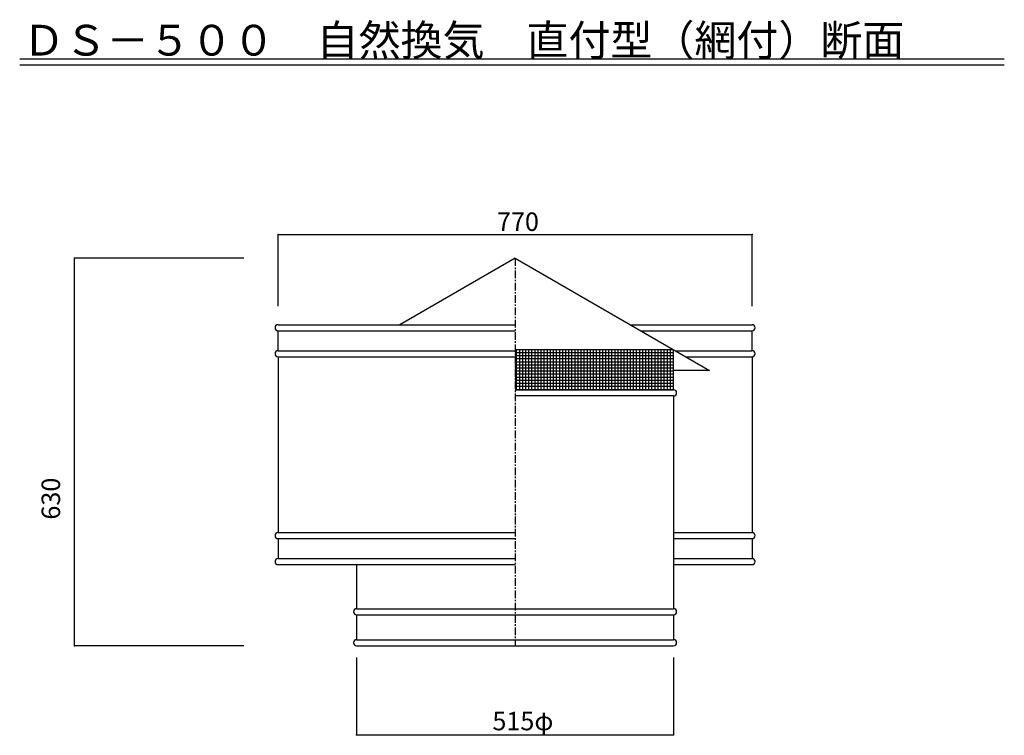
# Model space of a CAD drawing. Extents: x 250 to 1855, y 100 to 2831.
# Drawn here: x 250 to 1850, y 1668 to 2831 of the extents above; entities that cross this region are included whole.
import ezdxf

# ---------------------------------------------------------------- set-up
doc = ezdxf.new("R2010")
doc.units = 0
doc.linetypes.add('CENTER2', pattern=[20, 12.5, -2.5, 2.5, -2.5])
for name, color, linetype in [('0-2', 7, 'CONTINUOUS'), ('0-5', 7, 'CONTINUOUS'), ('0-8', 7, 'CONTINUOUS')]:
    doc.layers.add(name, color=color, linetype=linetype)
doc.styles.get("Standard").update_dxf_attribs({"font": 'TXT', "bigfont": 'BIGFONT'})

msp = doc.modelspace()

# ---------------------------------------------------------------- linework, layer by layer
at = {"layer": '0-2', "color": 7, "linetype": 'CONTINUOUS'}
for p, q in [((249.99997, 2767.7014), (1850, 2767.7014)), ((249.99997, 2757.7013), (1850, 2757.7013)), ((670.00014, 2481.8796), (1440.0002, 2481.8796)), ((670.00014, 2365.3258), (670.00014, 2481.8796)), ((1440.0002, 2365.3258), (1440.0002, 2481.8796)), ((339.00061, 1813.3258), (339.00061, 2443.3258)), ((614.30168, 2443.3258), (339.00061, 2443.3258)), ((1312.4999, 2229.5655), (1055.0001, 2229.5655)), ((614.30168, 1813.3258), (339.00061, 1813.3258)), ((797.50019, 1794.3879), (797.50019, 1668.8157)), ((1312.5001, 1794.3879), (1312.5001, 1668.8157)), ((1312.5001, 1794.3879), (1312.5001, 1668.8157)), ((797.50019, 1668.8157), (1312.5001, 1668.8157))]:
    msp.add_line(p, q, dxfattribs=at)
at = {"layer": '0-2', "color": 3, "linetype": 'CONTINUOUS'}
for p, q in [((1055.0001, 2443.3258), (867.93914, 2335.326)), ((1055.0001, 2443.3258), (1370.7881, 2261.0052)), ((669.99989, 2325.3259), (1055.0001, 2325.3262)), ((669.99989, 2293.0269), (669.99989, 2325.3259)), ((670.00014, 2335.3257), (1055.0001, 2335.326)), ((1242.0609, 2335.326), (1440.0002, 2335.326)), ((1259.381, 2325.3262), (1439.9999, 2325.3262)), ((1440.0002, 2293.0274), (1440.0002, 2325.3264)), ((669.99989, 2293.0269), (1055.0001, 2293.0271)), ((1315.3247, 2293.0271), (1439.9999, 2293.0271)), ((669.99989, 2283.0268), (1055.0001, 2283.0271)), ((669.99989, 2283.0268), (669.99989, 1997.6248)), ((1332.645, 2283.0271), (1440.0002, 2283.0271)), ((1440.0002, 2283.0271), (1440.0002, 1997.625)), ((1370.7881, 2261.0052), (1312.4999, 2261.0052)), ((1055.0001, 2229.5655), (1312.5014, 2229.5655)), ((1312.5001, 2219.5655), (1055.0001, 2219.5655)), ((1312.5001, 2219.5655), (1312.5001, 1879.3258)), ((669.99989, 1997.6248), (1055.0001, 1997.6249)), ((669.99989, 1987.6248), (1055.0001, 1987.6249)), ((669.99989, 1987.6248), (669.99989, 1955.3257)), ((1312.5001, 1997.6249), (1440.0002, 1997.625)), ((1312.5001, 1987.6249), (1440.0002, 1987.625)), ((1440.0002, 1987.6248), (1440.0002, 1955.3257)), ((669.99989, 1955.3257), (1055.0001, 1955.3258)), ((1312.5001, 1955.3258), (1440.0002, 1955.3259)), ((669.99989, 1945.3257), (1055.0001, 1945.3258)), ((797.50019, 1946.2637), (797.50019, 1873.7262)), ((1312.5001, 1946.2637), (1312.5001, 1873.7262)), ((1312.5001, 1945.3258), (1440.0002, 1945.3259)), ((797.50019, 1873.7262), (1312.5016, 1873.7262)), ((797.50019, 1863.7262), (1312.5016, 1863.7262)), ((797.50019, 1863.7262), (797.50019, 1823.3257)), ((1312.5001, 1863.7262), (1312.5001, 1823.3257)), ((1312.5001, 1863.7262), (1312.5001, 1828.9249)), ((1312.5001, 1863.7262), (1312.5001, 1828.9249)), ((797.50019, 1823.3257), (1312.5016, 1823.3257)), ((797.50019, 1813.3257), (1312.5016, 1813.3257))]:
    msp.add_line(p, q, dxfattribs=at)
at = {"layer": '0-2', "color": 7, "linetype": 'CENTER2'}
msp.add_line((1055.0001, 2443.3258), (1055.0001, 1813.3257), dxfattribs=at)
at = {"layer": '0-2', "color": 3, "linetype": 'CONTINUOUS'}
for centre, start, end in [((669.99989, 2330.3257), 90, 270), ((1440.0002, 2330.3262), 270, 90), ((669.99989, 2288.0264), 90, 270), ((1440.0002, 2288.0269), 270, 90), ((1312.5014, 2224.5655), 270, 90), ((669.99989, 1992.6253), 90, 270), ((1440.0002, 1992.6253), 270, 90), ((669.99989, 1950.3259), 90, 270), ((1440.0002, 1950.3259), 270, 90), ((797.50019, 1868.7265), 90, 270), ((1312.5001, 1868.7265), 270, 90), ((797.50019, 1818.3254), 90, 270), ((1312.5001, 1818.3254), 270, 90)]:
    msp.add_arc(centre, 5.00002, start, end, dxfattribs=at)
at = {"layer": '0-2', "color": 2}
for p in [(670.00014, 2481.8796), (1440.0002, 2481.8796), (339.00061, 2443.3258), (339.00061, 1813.3258), (797.50019, 1668.8157), (1312.5001, 1668.8157), (1312.5001, 1668.8157)]:
    msp.add_point(p, dxfattribs=at)
at = {"layer": '0-5', "color": 3, "linetype": 'CONTINUOUS'}
for p, q in [((1312.4999, 2294.658), (1055.0001, 2294.658)), ((1312.4999, 2229.5655), (1312.4999, 2294.658))]:
    msp.add_line(p, q, dxfattribs=at)
at = {"layer": '0-5', "color": 4, "linetype": 'CONTINUOUS'}
for p, q in [((1312.4999, 2289.658), (1055.0001, 2289.658)), ((1057.4998, 2229.5655), (1057.4998, 2294.658)), ((1062.4998, 2229.5655), (1062.4998, 2294.658)), ((1067.4998, 2229.5655), (1067.4998, 2294.658)), ((1072.4997, 2229.5655), (1072.4997, 2294.658)), ((1077.4997, 2229.5655), (1077.4997, 2294.658)), ((1082.4997, 2229.5655), (1082.4997, 2294.658)), ((1087.4998, 2229.5655), (1087.4998, 2294.658)), ((1092.4998, 2229.5655), (1092.4998, 2294.658)), ((1097.4998, 2229.5655), (1097.4998, 2294.658)), ((1102.4998, 2229.5655), (1102.4998, 2294.658)), ((1107.4998, 2229.5655), (1107.4998, 2294.658)), ((1112.4998, 2229.5655), (1112.4998, 2294.658)), ((1117.4997, 2229.5655), (1117.4997, 2294.658)), ((1122.4998, 2229.5655), (1122.4998, 2294.658)), ((1127.4998, 2229.5655), (1127.4998, 2294.658)), ((1132.4998, 2229.5655), (1132.4998, 2294.658)), ((1137.4998, 2229.5655), (1137.4998, 2294.658)), ((1142.4998, 2229.5655), (1142.4998, 2294.658)), ((1147.4998, 2229.5655), (1147.4998, 2294.658)), ((1152.4999, 2229.5655), (1152.4999, 2294.658)), ((1157.4999, 2229.5655), (1157.4999, 2294.658)), ((1162.4998, 2229.5655), (1162.4998, 2294.658)), ((1167.4998, 2229.5655), (1167.4998, 2294.658)), ((1172.4998, 2229.5655), (1172.4998, 2294.658)), ((1177.4998, 2229.5655), (1177.4998, 2294.658)), ((1182.4998, 2229.5655), (1182.4998, 2294.658)), ((1187.4998, 2229.5655), (1187.4998, 2294.658)), ((1192.4999, 2229.5655), (1192.4999, 2294.658)), ((1197.4999, 2229.5655), (1197.4999, 2294.658)), ((1202.4999, 2229.5655), (1202.4999, 2294.658)), ((1207.4998, 2229.5655), (1207.4998, 2294.658)), ((1212.4998, 2229.5655), (1212.4998, 2294.658)), ((1217.4998, 2229.5655), (1217.4998, 2294.658)), ((1222.4998, 2229.5655), (1222.4998, 2294.658)), ((1227.4999, 2229.5655), (1227.4999, 2294.658)), ((1232.4999, 2229.5655), (1232.4999, 2294.658)), ((1237.4999, 2229.5655), (1237.4999, 2294.658)), ((1242.4999, 2229.5655), (1242.4999, 2294.658)), ((1247.4999, 2229.5655), (1247.4999, 2294.658)), ((1252.4998, 2229.5655), (1252.4998, 2294.658)), ((1257.4998, 2229.5655), (1257.4998, 2294.658)), ((1262.4998, 2229.5655), (1262.4998, 2294.658)), ((1267.4999, 2229.5655), (1267.4999, 2294.658)), ((1272.4999, 2229.5655), (1272.4999, 2294.658)), ((1277.4999, 2229.5655), (1277.4999, 2294.658)), ((1282.4999, 2229.5655), (1282.4999, 2294.658)), ((1287.4999, 2229.5655), (1287.4999, 2294.658)), ((1292.4999, 2229.5655), (1292.4999, 2294.658)), ((1297.4998, 2229.5655), (1297.4998, 2294.658)), ((1302.4999, 2229.5655), (1302.4999, 2294.658)), ((1307.4999, 2229.5655), (1307.4999, 2294.658)), ((1312.4999, 2284.658), (1055.0001, 2284.658)), ((1312.4999, 2279.658), (1055.0001, 2279.658)), ((1312.4999, 2274.6579), (1055.0001, 2274.6579)), ((1312.4999, 2269.6579), (1055.0001, 2269.6579)), ((1312.4999, 2264.6579), (1055.0001, 2264.6579)), ((1312.4999, 2259.6579), (1055.0001, 2259.6579)), ((1312.4999, 2254.6581), (1055.0001, 2254.6581)), ((1312.4999, 2249.6581), (1055.0001, 2249.6581)), ((1312.4999, 2244.6581), (1055.0001, 2244.6581)), ((1312.4999, 2239.6581), (1055.0001, 2239.6581)), ((1312.4999, 2234.6581), (1055.0001, 2234.6581))]:
    msp.add_line(p, q, dxfattribs=at)
at = {"layer": '0-8', "color": 7, "linetype": 'CONTINUOUS'}
for p, q in [((670.0002, 2481.8796), (1440.0001, 2481.8796)), ((670.0002, 2365.3258), (670.0002, 2481.8796)), ((1440.0001, 2365.3258), (1440.0001, 2481.8796)), ((339.00061, 1813.3258), (339.00061, 2443.3258)), ((614.30168, 2443.3258), (339.00061, 2443.3258)), ((614.30168, 1813.3258), (339.00061, 1813.3258))]:
    msp.add_line(p, q, dxfattribs=at)
at = {"layer": '0-8', "color": 2}
for p in [(670.0002, 2481.8796), (1440.0001, 2481.8796), (339.00061, 2443.3258), (339.00061, 1813.3258)]:
    msp.add_point(p, dxfattribs=at)

# ---------------------------------------------------------------- texts
at = {"layer": '0-2'}
for s, height, p in [('ＤＳ－５００\u3000自然換気\u3000直付型（網付）断面', 50, (255.00003, 2772.7016)), ('770', 30, (1025.5847, 2487.7573))]:
    msp.add_text(s, height=height, dxfattribs=at).set_placement(p)
for s, rotation, p in [('630', 90, (315.60047, 2018.5243)), ('515φ', 0.0000915, (1018.1611, 1676.0929))]:
    msp.add_text(s, height=30, rotation=rotation, dxfattribs=at).set_placement(p)
at = {"layer": '0-8'}
msp.add_text('770', height=30, dxfattribs=at).set_placement((1025.5847, 2487.7573))
msp.add_text('630', height=30, rotation=90, dxfattribs=at).set_placement((315.6006, 2018.5243))

doc.saveas('drawing.dxf')
